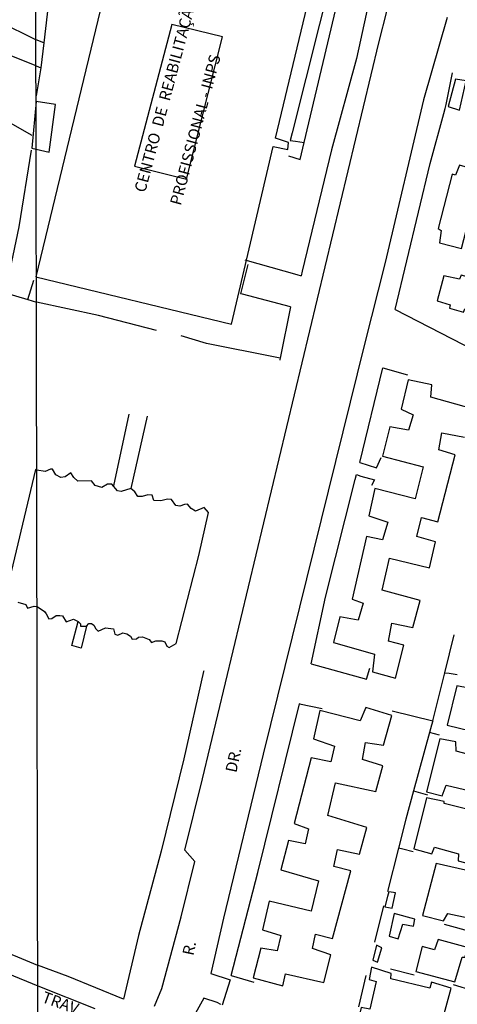
# Model space of a CAD drawing. Units: millimetres. Extents: x 178300 to 180721, y 1671502 to 1674279.
# Drawn here: x 180226 to 180323, y 1673775 to 1673992 of the extents above; entities that cross this region are included whole.
import ezdxf
from ezdxf.enums import TextEntityAlignment as Align

# ---------------------------------------------------------------- set-up
doc = ezdxf.new("R2010")
doc.units = ezdxf.units.MM
doc.header["$LTSCALE"] = 10
for name, color, linetype in [('V-EDIFICACAO', 7, 'Continuous'), ('V-EDIFICACAO_IDENTIFICADA', 6, 'Continuous'), ('V-LOTE', 1, 'Continuous'), ('V-NOME_DOS_LOGRADOUROS', 7, 'Continuous'), ('V-QUADRA', 2, 'Continuous'), ('V-TESTADA', 250, 'Continuous'), ('X-LIMITE_1000', 7, 'Continuous')]:
    doc.layers.add(name, color=color, linetype=linetype)

msp = doc.modelspace()

# ---------------------------------------------------------------- linework, layer by layer
at = {"layer": 'V-EDIFICACAO'}
for points in [[(180322.21, 1673978.84), (180320.64, 1673972.84), (180320.64, 1673972.84), (180323.07, 1673972.01), (180324.6, 1673978.42), (180322.21, 1673978.84)], [(180323.1, 1673959.94), (180322.21, 1673957.67), (180321.484, 1673957.923), (180318.41, 1673945.95), (180319.061, 1673945.507), (180318.66, 1673942.86), (180323.55, 1673941.61), (180327.936, 1673958.539), (180327.936, 1673958.539), (180323.1, 1673959.94)], [(180323.45, 1673935.74), (180323.087, 1673934.853), (180319.65, 1673935.55), (180318.197, 1673930.051), (180318.197, 1673930.051), (180321.03, 1673929.23), (180320.924, 1673928.45), (180323.995, 1673927.585), (180324.299, 1673928.32), (180326.87, 1673927.98), (180328.24, 1673933.38), (180325.813, 1673934.334), (180325.85, 1673935.04), (180323.45, 1673935.74)], [(180330.67, 1673845.04), (180330.06, 1673843.98), (180322.49, 1673845.45), (180320.42, 1673836.8), (180320.42, 1673836.8), (180328.27, 1673834.88), (180328.278, 1673833.236), (180334.21, 1673831.56), (180334.21, 1673831.56), (180337.56, 1673843.25), (180330.67, 1673845.04)], [(180292.379, 1673839.977), (180292.379, 1673839.977), (180290.98, 1673833.8), (180295.55, 1673832.17), (180294.78, 1673828.69), (180290.44, 1673829.58), (180286.74, 1673815.15), (180289.87, 1673814), (180289.13, 1673810.71), (180285.46, 1673811.45), (180283.761, 1673804.971), (180283.761, 1673804.971), (180292.04, 1673802.54), (180290.468, 1673795.885), (180290.468, 1673795.885), (180281.21, 1673798.09), (180281.21, 1673798.09), (180281.21, 1673798.09), (180279.71, 1673791.75), (180283.761, 1673790.564), (180283.761, 1673790.564), (180283, 1673787.15), (180279.39, 1673787.76), (180277.703, 1673781.219), (180277.703, 1673781.219), (180284.194, 1673779.488), (180284.82, 1673782.11), (180293.22, 1673780.16), (180294.75, 1673786.29), (180290.73, 1673787.66), (180291.4, 1673790.79), (180295.141, 1673789.872), (180295.141, 1673789.872), (180299.165, 1673804.711), (180299.165, 1673804.711), (180299.165, 1673804.711), (180295.45, 1673805.73), (180296.268, 1673809.407), (180296.268, 1673809.407), (180301.1, 1673808.42), (180302.7, 1673814.26), (180294.14, 1673816.88), (180294.14, 1673816.88), (180295.8, 1673824.06), (180304.71, 1673822.18), (180306.21, 1673827.86), (180301.77, 1673829.23), (180301.77, 1673829.23), (180302.44, 1673833), (180306.37, 1673832.39), (180308.19, 1673838.91), (180302.48, 1673840.66), (180301.23, 1673837.72), (180292.379, 1673839.977)], [(180328.18, 1673831.72), (180327.32, 1673829.77), (180322.33, 1673831.05), (180322.27, 1673833.13), (180318.76, 1673833.77), (180315.85, 1673822.14), (180319.3, 1673821.25), (180320.16, 1673823.61), (180325.46, 1673822.37), (180325.27, 1673819.49), (180331.264, 1673817.771), (180331.264, 1673817.771), (180331.264, 1673817.771), (180334.56, 1673829.9), (180334.56, 1673829.9), (180328.18, 1673831.72)], [(180319.703, 1673819.53), (180319.703, 1673819.963), (180315.852, 1673820.828), (180313.04, 1673809.57), (180317.021, 1673808.455), (180317.61, 1673809.92), (180322.85, 1673808.48), (180322.819, 1673806.941), (180328.098, 1673805.556), (180328.098, 1673805.556), (180330.92, 1673816.75), (180319.703, 1673819.53)], [(180317.93, 1673806.34), (180314.984, 1673794.943), (180314.984, 1673794.943), (180319.59, 1673793.76), (180320.51, 1673795.33), (180324.979, 1673794.38), (180324.979, 1673794.38), (180327.67, 1673804.14), (180327.67, 1673804.14), (180317.93, 1673806.34)], [(180307.55, 1673800.15), (180307.28, 1673799.14), (180306.65, 1673796.82), (180308.25, 1673796.53), (180309.03, 1673799.89), (180308.55, 1673800.02), (180307.55, 1673800.15)], [(180308.706, 1673795.36), (180308.706, 1673795.36), (180307.65, 1673790.35), (180309.615, 1673789.823), (180309.615, 1673789.823), (180310.62, 1673793), (180313.01, 1673792.61), (180313.27, 1673794.15), (180308.706, 1673795.36)], [(180318.41, 1673789.68), (180317.62, 1673787.351), (180314.9, 1673788.11), (180314.9, 1673788.11), (180313.46, 1673782.62), (180322.05, 1673780.35), (180322.05, 1673780.35), (180323.677, 1673785.793), (180324.35, 1673785.75), (180324.86, 1673787.86), (180318.41, 1673789.68)], [(180305.99, 1673787.79), (180304.84, 1673788.37), (180304.04, 1673785.08), (180305.072, 1673784.631), (180305.99, 1673787.79), (180305.99, 1673787.79)], [(180307.971, 1673781.028), (180308.057, 1673782.196), (180303.75, 1673783.55), (180303.211, 1673780.855), (180304.78, 1673780.42), (180303.34, 1673774.32), (180301.48, 1673774.668), (180300.91, 1673772.56), (180303.75, 1673771.61), (180304.205, 1673773.224), (180313.898, 1673770.714), (180313.59, 1673768.76), (180318.22, 1673767.97), (180321.25, 1673778.95), (180316.97, 1673780.26), (180316.538, 1673778.951), (180307.971, 1673781.028)]]:
    msp.add_lwpolyline(points, close=True, dxfattribs=at)
msp.add_lwpolyline([(180325.93, 1673906.341), (180316.78, 1673908.86), (180316.78, 1673908.86), (180317, 1673911.57), (180311.77, 1673912.67), (180311.77, 1673912.67), (180310.27, 1673906.27), (180312.92, 1673905.03), (180311.89, 1673901.64), (180307.78, 1673902.38), (180306.155, 1673895.958), (180306.155, 1673895.958), (180315.11, 1673893.563), (180315.11, 1673893.563), (180313.336, 1673886.511), (180313.336, 1673886.511), (180304.465, 1673888.847), (180304.465, 1673888.847), (180303.12, 1673882.77), (180307.33, 1673881.4), (180307.33, 1673881.4), (180306.18, 1673877.54), (180302.6, 1673878.282), (180302.6, 1673878.282), (180299.44, 1673864.48), (180301.9, 1673863.62), (180300.82, 1673859.85), (180296.76, 1673860.62), (180295.369, 1673854.928), (180295.369, 1673854.928), (180304.36, 1673852.41), (180303.95, 1673848.48), (180308.999, 1673847.097), (180308.999, 1673847.097), (180310.84, 1673854.36), (180307.49, 1673855.28), (180308.224, 1673859.224), (180308.224, 1673859.224), (180312.85, 1673858.25), (180314.455, 1673864.2), (180314.455, 1673864.2), (180306.05, 1673866.46), (180307.706, 1673873.518), (180307.706, 1673873.518), (180316.49, 1673871.398), (180316.49, 1673871.398), (180317.8, 1673877.06), (180313.677, 1673878.239), (180313.677, 1673878.239), (180314.72, 1673882.401), (180314.72, 1673882.401), (180318.355, 1673881.449), (180318.355, 1673881.449), (180322.14, 1673896.18), (180318.57, 1673897.33), (180319.222, 1673901.057), (180319.222, 1673901.057), (180324.22, 1673900.11)], dxfattribs=at)
at = {"layer": 'V-EDIFICACAO_IDENTIFICADA'}
for points in [[(180229.83, 1673935.366), (180272.946, 1673924.959), (180282.065, 1673964.037), (180285.331, 1673963.357), (180285.468, 1673964.853), (180282.61, 1673965.805), (180292.136, 1674005.648), (180287.645, 1674006.871), (180287.917, 1674008.503), (180273.628, 1674012.311), (180273.084, 1674010.407), (180249.27, 1674015.846)], [(180259.748, 1673990.826), (180251.583, 1673959.685), (180263.014, 1673956.83), (180270.907, 1673988.106)], [(180229, 1673963.64), (180229.93, 1673963.43), (180229.93, 1673963.43), (180232.79, 1673962.74), (180234.21, 1673973.22), (180229.91, 1673973.93), (180229.91, 1673973.93), (180229, 1673963.64)]]:
    msp.add_lwpolyline(points, close=True, dxfattribs=at)
msp.add_lwpolyline([(180225.88, 1673863.85), (180227.67, 1673863.3), (180228.05, 1673862.48), (180229.5, 1673862.94), (180229.5, 1673862.94), (180230.11, 1673862.85), (180230.11, 1673862.85), (180231.74, 1673861.76), (180232.14, 1673861.29), (180232.69, 1673860.17), (180233.37, 1673860.21), (180234.35, 1673860.89), (180235.1, 1673860.89), (180235.74, 1673860.81), (180236.5, 1673859.49), (180238.17, 1673860.09), (180239.15, 1673859.57), (180239.15, 1673859.57), (180239.67, 1673859.05), (180239.71, 1673858.54), (180241.02, 1673858.54), (180241.02, 1673858.54), (180241.54, 1673859.13), (180242.14, 1673859.13), (180242.62, 1673858.78), (180243.05, 1673857.94), (180243.57, 1673857.42), (180245.15, 1673858.18), (180246.94, 1673857.98), (180247.26, 1673856.78), (180247.9, 1673856.58), (180248.97, 1673857.06), (180249.87, 1673856.86), (180250.67, 1673856.38), (180251.06, 1673855.66), (180252.02, 1673855.74), (180252.46, 1673856.14), (180253.34, 1673856.22), (180254.77, 1673855.58), (180255.33, 1673854.94), (180256.29, 1673855.34), (180257.56, 1673855.34), (180258.28, 1673855.1), (180258.68, 1673854.15), (180259.23, 1673853.83), (180260.75, 1673854.7), (180265.73, 1673874.06), (180267.88, 1673883.55), (180266.93, 1673884.66), (180265.01, 1673883.86), (180264.06, 1673884.42), (180263.26, 1673885.38), (180262.54, 1673885.3), (180261.51, 1673884.9), (180260.67, 1673885.06), (180259.72, 1673886.42), (180258.84, 1673886.5), (180257.4, 1673886.1), (180255.81, 1673886.18), (180255.49, 1673887.37), (180254.53, 1673887.45), (180253.26, 1673887.06), (180252.3, 1673887.06), (180251.66, 1673888.09), (180250.79, 1673888.81), (180250.79, 1673888.81), (180248.6, 1673888.17), (180247.8, 1673888.33), (180246.6, 1673889.76), (180245.65, 1673889.76), (180244.37, 1673889.05), (180242.94, 1673889.44), (180242.14, 1673890.48), (180239.07, 1673890.4), (180238.19, 1673891.2), (180237.56, 1673892.24), (180236.28, 1673891.36), (180235.32, 1673891.2), (180234.29, 1673891.84), (180233.49, 1673893.03), (180233.09, 1673893.03), (180231.89, 1673892.56), (180230.06, 1673892.87), (180230.06, 1673892.87), (180229.79, 1673892.97), (180223.02, 1673864.59)], dxfattribs=at)
at = {"layer": 'V-LOTE'}
for points in [[(180253.02, 1674041.75), (180293.28, 1674025.21), (180308.37, 1674018.51), (180304.71, 1674002.91), (180300.42, 1673983.38), (180294.94, 1673963.29), (180288.5, 1673936.61), (180288.25, 1673935.56)], [(180288.92, 1673964.91), (180298.28, 1674004.47)], [(180295.28, 1674002.89), (180286.27, 1673967), (180285.85, 1673965.33)], [(180232.92, 1673998.24), (180231.58, 1673986.82)], [(180221.53, 1673991.58), (180229.89, 1673987.43)], [(180229.9, 1673981.76), (180215.5, 1673987.43)], [(180231.58, 1673986.82), (180229.89, 1673987.43)], [(180231.58, 1673986.82), (180230.93, 1673981.31)], [(180229.9, 1673981.76), (180230.93, 1673981.31)], [(180230.93, 1673981.31), (180229.91, 1673975.18)], [(180308.91, 1673928.19), (180316.67, 1673960.3), (180319.65, 1673971.28), (180319.94, 1673972.35)], [(180221.08, 1673970.94), (180228.99, 1673966.48)], [(180285.48, 1673961.97), (180288.04, 1673961.18), (180288.92, 1673964.91)], [(180285.85, 1673965.33), (180287.02, 1673965.17), (180287.92, 1673965.05), (180288.92, 1673964.91)], [(180228.84, 1673963.17), (180226.09, 1673946.33), (180223.5, 1673933.74)], [(180275.86, 1673939.08), (180287.26, 1673935.89), (180288.25, 1673935.56)], [(180228.12, 1673930.35), (180229.38, 1673934.65)], [(180223.4, 1673931.73), (180228.12, 1673930.35)], [(180228.12, 1673930.35), (180229.99, 1673929.81)], [(180285.88, 1673928.79), (180275.34, 1673931.52), (180274.89, 1673931.64)], [(180256.38, 1673923.56), (180243.66, 1673926.87), (180229.99, 1673929.81)], [(180285.88, 1673928.79), (180283.63, 1673917.47)], [(180308.91, 1673928.19), (180323.92, 1673920.46), (180330.23, 1673917.46), (180332.08, 1673917.07), (180334.05, 1673923.53)], [(180308.91, 1673928.17), (180308.91, 1673928.19)], [(180282.53, 1673917.69), (180267.44, 1673920.73), (180261.81, 1673922.38)], [(180283.63, 1673917.47), (180282.53, 1673917.69)], [(180283.57, 1673917.15), (180283.55, 1673917.05)], [(180283.63, 1673917.47), (180283.57, 1673917.16)], [(180283.57, 1673917.16), (180283.57, 1673917.15)], [(180301.15, 1673894.56), (180306.19, 1673915.33)], [(180306.19, 1673915.33), (180306.19, 1673915.34)], [(180306.19, 1673915.33), (180311.66, 1673913.82)], [(180250.31, 1673905.16), (180246.98, 1673889.39)], [(180254.33, 1673904.69), (180250.79, 1673888.81)], [(180301.15, 1673894.56), (180304.82, 1673893.38), (180305.84, 1673895.66)], [(180290.43, 1673850.25), (180293.58, 1673864.9), (180300.12, 1673890.79), (180300.4, 1673891.88)], [(180300.4, 1673891.88), (180301.38, 1673891.52), (180304.42, 1673890.7), (180303.71, 1673889.44)], [(180241.02, 1673858.54), (180239.8, 1673853.68), (180237.75, 1673854.31), (180239.15, 1673859.57)], [(180319.86, 1673848.31), (180321.94, 1673856.63)], [(180290.43, 1673850.25), (180302.65, 1673846.87), (180303.36, 1673849.31)], [(180266.77, 1673848.57), (180262.43, 1673829.39), (180257.43, 1673809.07), (180252.43, 1673790.56), (180249.16, 1673776.54), (180236.95, 1673781.5), (180230.25, 1673784.04)], [(180266.8, 1673848.69), (180266.77, 1673848.57)], [(180308.25, 1673839.92), (180317.2, 1673837.71), (180319.86, 1673848.31)], [(180319.86, 1673848.31), (180320.86, 1673848.18), (180322.59, 1673847.95)], [(180278.73, 1673804.41), (180287.91, 1673841.43)], [(180287.91, 1673841.43), (180287.95, 1673841.59)], [(180287.91, 1673841.43), (180292.86, 1673840.47)], [(180317.2, 1673837.71), (180316.94, 1673836.74), (180316.51, 1673835.19)], [(180316.51, 1673835.19), (180312.96, 1673822.33)], [(180318.73, 1673834.56), (180316.51, 1673835.19)], [(180312.96, 1673822.33), (180311.25, 1673816.14), (180309.65, 1673809.73)], [(180312.96, 1673822.33), (180316.02, 1673821.44)], [(180309.65, 1673809.73), (180307.27, 1673800.22)], [(180310.65, 1673809.48), (180309.65, 1673809.73)], [(180312.88, 1673808.91), (180310.65, 1673809.48)], [(180272.86, 1673781.73), (180278.73, 1673804.41)], [(180306.36, 1673797.07), (180304.39, 1673789.03)], [(180319.72, 1673793.05), (180325.87, 1673791.35), (180329.1, 1673790.65)], [(180220.07, 1673788.19), (180230.25, 1673784.04)], [(180313.1, 1673781.82), (180307.9, 1673783.16)], [(180272.86, 1673781.73), (180277.81, 1673780.24)], [(180302.5, 1673781.77), (180300.88, 1673774.83)], [(180326.09, 1673778.33), (180321.78, 1673779.7)]]:
    msp.add_lwpolyline(points, dxfattribs=at)
at = {"layer": 'V-QUADRA'}
for points in [[(180255.95, 1673774.97), (180257.57, 1673778.91), (180261.86, 1673794.66), (180264.86, 1673806.78), (180262.61, 1673809.3), (180266.51, 1673824.97), (180305.31, 1673986.81), (180312.7, 1674015.6), (180312.7, 1674015.6), (180313.94, 1674020.43), (180313.86, 1674023.03), (180310.55, 1674024.45), (180310.55, 1674024.45), (180281.16, 1674037.07), (180281.16, 1674037.07), (180241.35, 1674054.16), (180241.35, 1674054.16), (180229.76, 1674059.14), (180229.76, 1674059.14), (180191.65, 1674075.84)], [(180320.36, 1673992.35), (180315.19, 1673974.24), (180306.77, 1673938.5), (180302.16, 1673920.55), (180279.91, 1673830.4), (180271.17, 1673794.34), (180268.37, 1673782.19), (180268.37, 1673782.19), (180272.63, 1673780.75), (180272.63, 1673780.75), (180270.85, 1673775.19)], [(180141.88, 1673815.72), (180230.26, 1673779.49), (180230.26, 1673779.49), (180242.87, 1673774.5)], [(180270.59, 1673775.33), (180269.74, 1673775.79), (180266.83, 1673776.74), (180263.44, 1673770.67)]]:
    msp.add_lwpolyline(points, dxfattribs=at)
at = {"layer": 'V-TESTADA'}
for points in [[(180253.02, 1674041.75), (180293.28, 1674025.21), (180308.37, 1674018.51), (180304.71, 1674002.91), (180300.42, 1673983.38), (180294.94, 1673963.29), (180288.5, 1673936.61), (180288.25, 1673935.56)], [(180319.94, 1673972.35), (180320.13, 1673973.28), (180321.57, 1673980.23)], [(180308.91, 1673928.19), (180316.67, 1673960.3), (180319.65, 1673971.28), (180319.94, 1673972.35)], [(180276.54, 1673938.06), (180275.18, 1673932.78), (180274.89, 1673931.64)], [(180285.88, 1673928.79), (180283.63, 1673917.47)], [(180308.91, 1673928.17), (180308.91, 1673928.19)], [(180283.57, 1673917.15), (180283.55, 1673917.05)], [(180283.63, 1673917.47), (180283.57, 1673917.16)], [(180283.57, 1673917.16), (180283.57, 1673917.15)], [(180301.15, 1673894.56), (180306.19, 1673915.33)], [(180306.19, 1673915.33), (180306.19, 1673915.34)], [(180290.43, 1673850.25), (180293.58, 1673864.9), (180300.12, 1673890.79), (180300.4, 1673891.88)], [(180266.77, 1673848.57), (180262.43, 1673829.39), (180257.43, 1673809.07), (180252.43, 1673790.56), (180249.16, 1673776.54), (180236.95, 1673781.5), (180230.25, 1673784.04)], [(180266.8, 1673848.69), (180266.77, 1673848.57)], [(180278.73, 1673804.41), (180287.91, 1673841.43)], [(180287.91, 1673841.43), (180287.95, 1673841.59)], [(180272.86, 1673781.73), (180278.73, 1673804.41)], [(180220.07, 1673788.19), (180230.25, 1673784.04)]]:
    msp.add_lwpolyline(points, dxfattribs=at)
at = {"layer": 'X-LIMITE_1000'}
msp.add_line((180234.33, 1671506.374), (180229.368, 1674277.784), dxfattribs=at)

# ---------------------------------------------------------------- texts
at = {"layer": 'V-NOME_DOS_LOGRADOUROS'}
for s, rotation, p in [('CENTRO  DE  REABILITAÇÃO', 75, (180254.662, 1673953.535)), ('PROFISSIONAL - INPS', 75, (180262.498, 1673950.687)), ('DR.', 78, (180274.75, 1673826.03)), ('R.', 78, (180265.28, 1673785.81)), ('TRAV.', 340, (180230.692, 1673775.23))]:
    msp.add_text(s, height=2.5, rotation=rotation, dxfattribs=at).set_placement(p, align=Align.BOTTOM_LEFT)

doc.saveas('drawing.dxf')
